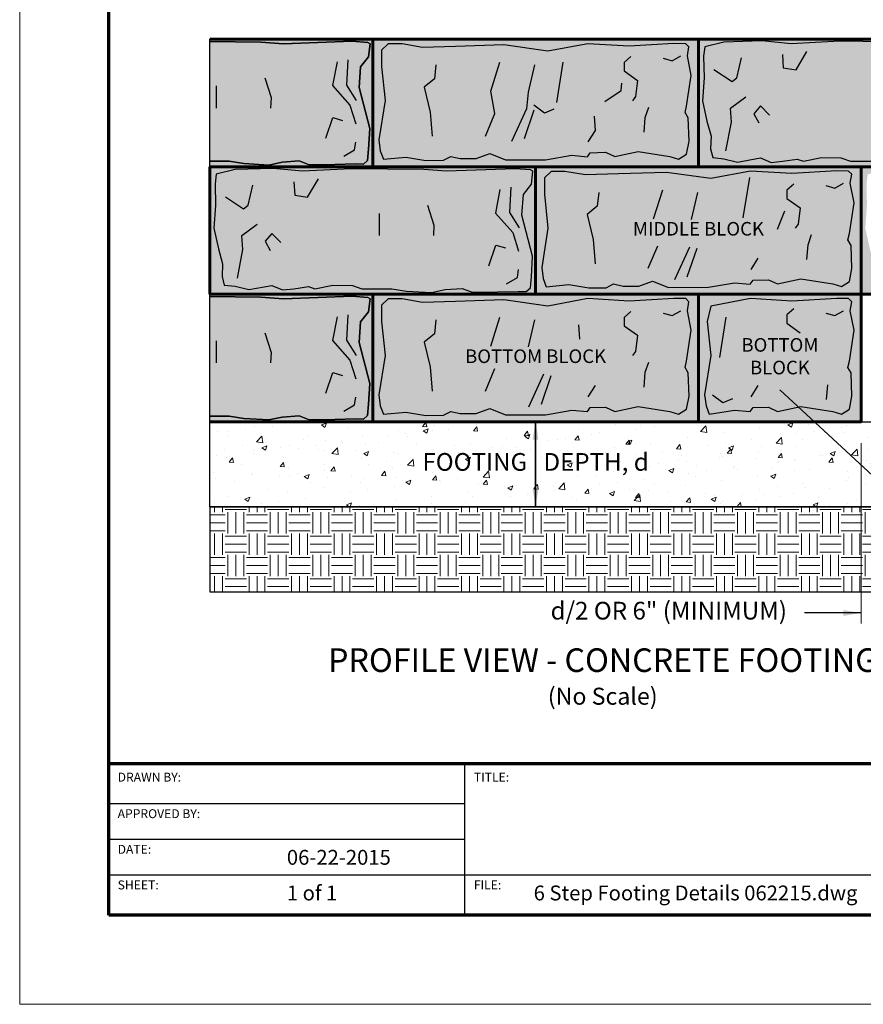
# Model space of a CAD drawing. Units: inches. Extents: x 6870 to 7125, y 568 to 898.
# Drawn here: x 6870 to 7013, y 568 to 734 of the extents above; entities that cross this region are included whole.
import ezdxf

# ---------------------------------------------------------------- set-up
doc = ezdxf.new("R2010")
doc.units = ezdxf.units.IN
doc.header["$MEASUREMENT"] = 0
for name, color, linetype, lineweight in [('Block', 7, 'Continuous', 25), ('Notes', 7, 'Continuous', 13), ('Shading', 7, 'Continuous', 13)]:
    doc.layers.add(name, color=color, linetype=linetype, lineweight=lineweight)
doc.layers.add('Leveling Pad', color=7, linetype='Continuous')
doc.layers.add('Titleblock', color=7, linetype='Continuous')
doc.layers.add('Shading Boundary', color=1, linetype='Continuous', plot=False)
doc.styles.add('Arial', font='arial.ttf', dxfattribs={"height": 2.5})
doc.dimstyles.get("Standard").update_dxf_attribs({"dimtxt": 2.5, "dimasz": 3, "dimexe": 1.25, "dimexo": 2.5, "dimgap": 1.25, "dimtad": 0, "dimtih": 1, "dimtoh": 1, "dimdec": 1, "dimzin": 0, "dimdsep": 46, "dimtxsty": 'Arial', "dimcen": 0.09, "dimadec": 0, "dimazin": 0, "dimtfac": 1, "dimtdec": 1, "dimtofl": 0, "dimtmove": 0, "dimatfit": 3, "dimfxl": 1, "dimtolj": 1, "dimtzin": 0, "dimarcsym": 1})

msp = doc.modelspace()

# ---------------------------------------------------------------- hatches: boundary and pattern name
at = {"layer": 'Shading', "true_color": 0x808080}
for points in [[(6902.53, 709.42), (6902.53, 710.35), (6905.76, 710.34), (6908.23, 709.95), (6912.44, 709.71), (6914.71, 710.19), (6917.57, 710.39), (6919.26, 709.76), (6923.56, 709.81), (6927, 709.9), (6928.4, 709.86), (6929.08, 710.48), (6929.27, 712.37), (6929.46, 715.85), (6927.67, 722.76), (6927.91, 726.24), (6929.27, 727.95), (6929.51, 730.12), (6929.12, 730.36), (6926.51, 730.56), (6914.95, 730.12), (6911.13, 730.41), (6902.53, 730.51), (6902.53, 730.88), (6929.96, 730.88), (6929.96, 709.42)], [(6902.53, 666.48), (6902.53, 667.41), (6905.76, 667.4), (6908.23, 667.02), (6912.44, 666.78), (6914.71, 667.26), (6917.57, 667.45), (6919.26, 666.82), (6923.56, 666.87), (6927, 666.97), (6928.4, 666.92), (6929.08, 667.55), (6929.27, 669.43), (6929.46, 672.91), (6927.67, 679.83), (6927.91, 683.31), (6929.27, 685.01), (6929.51, 687.19), (6929.12, 687.43), (6926.51, 687.62), (6914.95, 687.19), (6911.13, 687.48), (6902.53, 687.58), (6902.53, 687.95), (6929.96, 687.95), (6929.96, 666.48)], [(7012.25, 666.48), (7012.25, 687.95), (6984.82, 687.95), (6984.82, 666.48)]]:
    msp.add_hatch(color=8, dxfattribs=at).paths.add_polyline_path(points)
at = {"layer": 'Shading', "true_color": 0xb8b8b8}
for points in [[(6902.53, 710.35), (6902.53, 730.51), (6911.13, 730.41), (6914.95, 730.12), (6926.51, 730.56), (6929.12, 730.36), (6929.51, 730.12), (6929.27, 727.95), (6927.91, 726.24), (6927.67, 722.76), (6929.46, 715.85), (6929.27, 712.37), (6929.08, 710.48), (6928.4, 709.86), (6927, 709.9), (6923.56, 709.81), (6919.26, 709.76), (6917.57, 710.39), (6914.71, 710.19), (6912.44, 709.71), (6908.23, 709.95), (6905.76, 710.34)], [(6982.57, 718.55), (6982.81, 719.63), (6983.6, 724.81), (6982.97, 728.11), (6983.21, 729.62), (6982.69, 730.14), (6980.7, 730.18), (6973.14, 729.74), (6966.17, 730.14), (6959.48, 728.91), (6952.03, 729.94), (6943.91, 729.66), (6938.37, 729.51), (6934.9, 730.1), (6932.59, 730.1), (6931.44, 729.03), (6931.44, 726.28), (6932.04, 720.55), (6931, 713.95), (6931.24, 712.08), (6931.77, 710.68), (6935.54, 711.04), (6938.92, 710.48), (6941.86, 710.52), (6943.1, 711.16), (6944.69, 710.8), (6947.36, 710.8), (6949.66, 711.63), (6952.33, 710.56), (6959.07, 710.6), (6963.49, 711.35), (6966.11, 711.11), (6966.59, 711.79), (6969.18, 711.87), (6970.73, 711.15), (6974.65, 711.99), (6980.02, 711.16), (6981.49, 710.72), (6982.81, 711.55), (6983.25, 713.74), (6983.09, 717.64)], [(7037.64, 726.24), (7038.99, 727.95), (7039.23, 730.12), (7038.85, 730.36), (7036.23, 730.56), (7024.68, 730.12), (7020.86, 730.41), (7008.62, 730.56), (7000.42, 730.13), (6995.49, 730.61), (6989.11, 730.42), (6985.91, 729.62), (6985.7, 728.02), (6985.77, 724.38), (6985.5, 720.53), (6986.26, 717.09), (6986.94, 714.55), (6986.87, 712.41), (6987.22, 710.97), (6989.08, 710.76), (6991.42, 710.21), (6995.27, 710.9), (6997.06, 710.15), (6998.98, 710.35), (7001.46, 710.7), (7002.49, 710.35), (7005.52, 710.97), (7008.82, 710.9), (7010.41, 710.35), (7015.49, 710.34), (7017.95, 709.95), (7022.16, 709.71), (7024.43, 710.19), (7027.29, 710.39), (7028.98, 709.76), (7033.28, 709.81), (7036.72, 709.9), (7038.12, 709.86), (7038.8, 710.48), (7038.99, 712.37), (7039.18, 715.85), (7037.4, 722.76)], [(6955.35, 704.77), (6956.7, 706.48), (6956.94, 708.66), (6956.56, 708.9), (6953.94, 709.09), (6942.38, 708.66), (6938.56, 708.95), (6926.33, 709.09), (6918.13, 708.66), (6913.2, 709.14), (6906.82, 708.95), (6903.62, 708.15), (6903.41, 706.56), (6903.48, 702.91), (6903.21, 699.06), (6903.96, 695.62), (6904.65, 693.08), (6904.58, 690.95), (6904.93, 689.5), (6906.78, 689.3), (6909.12, 688.75), (6912.98, 689.43), (6914.77, 688.68), (6916.69, 688.88), (6919.17, 689.23), (6920.2, 688.88), (6923.23, 689.5), (6926.53, 689.43), (6928.11, 688.88), (6933.19, 688.87), (6935.66, 688.48), (6939.87, 688.24), (6942.14, 688.73), (6945, 688.92), (6946.69, 688.29), (6950.99, 688.34), (6954.43, 688.44), (6955.83, 688.39), (6956.51, 689.02), (6956.7, 690.9), (6956.89, 694.38), (6955.1, 701.29)], [(7010, 697.09), (7010.24, 698.16), (7011.03, 703.34), (7010.4, 706.64), (7010.64, 708.16), (7010.12, 708.67), (7008.13, 708.71), (7000.57, 708.28), (6993.6, 708.67), (6986.92, 707.44), (6979.46, 708.47), (6971.34, 708.2), (6965.8, 708.04), (6962.33, 708.63), (6960.03, 708.63), (6958.87, 707.56), (6958.87, 704.82), (6959.47, 699.09), (6958.43, 692.48), (6958.67, 690.61), (6959.2, 689.21), (6962.97, 689.57), (6966.35, 689.01), (6969.29, 689.05), (6970.53, 689.69), (6972.12, 689.33), (6974.79, 689.33), (6977.09, 690.17), (6979.76, 689.09), (6986.5, 689.13), (6990.92, 689.89), (6993.54, 689.65), (6994.02, 690.32), (6996.61, 690.4), (6998.16, 689.69), (7002.08, 690.52), (7007.45, 689.69), (7008.92, 689.25), (7010.24, 690.09), (7010.68, 692.27), (7010.52, 696.17)], [(6902.53, 667.41), (6902.53, 687.58), (6911.13, 687.48), (6914.95, 687.19), (6926.51, 687.62), (6929.12, 687.43), (6929.51, 687.19), (6929.27, 685.01), (6927.91, 683.31), (6927.67, 679.83), (6929.46, 672.91), (6929.27, 669.43), (6929.08, 667.55), (6928.4, 666.92), (6927, 666.97), (6923.56, 666.87), (6919.26, 666.82), (6917.57, 667.45), (6914.71, 667.26), (6912.44, 666.78), (6908.23, 667.02), (6905.76, 667.4)], [(6982.57, 675.62), (6982.81, 676.69), (6983.6, 681.88), (6982.97, 685.18), (6983.21, 686.69), (6982.69, 687.21), (6980.7, 687.25), (6973.14, 686.81), (6966.17, 687.21), (6959.48, 685.97), (6952.03, 687.01), (6943.91, 686.73), (6938.37, 686.57), (6934.9, 687.17), (6932.59, 687.17), (6931.44, 686.09), (6931.44, 683.35), (6932.04, 677.62), (6931, 671.02), (6931.24, 669.15), (6931.77, 667.74), (6935.54, 668.1), (6938.92, 667.55), (6941.86, 667.58), (6943.1, 668.22), (6944.69, 667.86), (6947.36, 667.86), (6949.66, 668.7), (6952.33, 667.62), (6959.07, 667.66), (6963.49, 668.42), (6966.11, 668.18), (6966.59, 668.86), (6969.18, 668.94), (6970.73, 668.22), (6974.65, 669.06), (6980.02, 668.22), (6981.49, 667.78), (6982.81, 668.62), (6983.25, 670.81), (6983.09, 674.7)], [(6986.9, 677.62), (6985.86, 671.02), (6986.1, 669.15), (6986.63, 667.74), (6990.92, 668.42), (6993.54, 668.18), (6994.02, 668.86), (6996.61, 668.94), (6998.16, 668.22), (7002.08, 669.06), (7007.45, 668.22), (7008.92, 667.78), (7010.24, 668.62), (7010.68, 670.81), (7010.52, 674.7), (7010, 675.62), (7010.24, 676.69), (7011.03, 681.88), (7010.4, 685.18), (7010.64, 686.69), (7010.12, 687.21), (7008.13, 687.25), (7000.57, 686.81), (6993.6, 687.21), (6986.92, 685.97), (6986.3, 683.35)]]:
    msp.add_hatch(color=9, dxfattribs=at).paths.add_polyline_path(points)
at = {"layer": 'Shading', "true_color": 0x808080}
h = msp.add_hatch(color=8, dxfattribs=at)
h.paths.add_polyline_path([(6984.82, 730.88), (6929.96, 730.88), (6929.96, 709.42), (6984.82, 709.42)])
h.paths.add_polyline_path([(6931.44, 729.03), (6932.59, 730.1), (6934.9, 730.1), (6938.37, 729.51), (6943.91, 729.66), (6952.03, 729.94), (6959.48, 728.91), (6966.17, 730.14), (6973.14, 729.74), (6980.7, 730.18), (6982.69, 730.14), (6983.21, 729.62), (6982.97, 728.11), (6983.6, 724.81), (6982.81, 719.63), (6982.57, 718.55), (6983.09, 717.64), (6983.25, 713.74), (6982.81, 711.55), (6981.49, 710.72), (6980.02, 711.16), (6974.65, 711.99), (6970.73, 711.15), (6969.18, 711.87), (6966.59, 711.79), (6966.11, 711.11), (6963.49, 711.35), (6959.07, 710.6), (6952.33, 710.56), (6949.66, 711.63), (6947.36, 710.8), (6944.69, 710.8), (6943.1, 711.16), (6941.86, 710.52), (6938.92, 710.48), (6935.54, 711.04), (6931.77, 710.68), (6931.24, 712.08), (6931, 713.95), (6932.04, 720.55), (6931.44, 726.28)], flags=16)
h = msp.add_hatch(color=8, dxfattribs=at)
h.paths.add_polyline_path([(7039.68, 730.88), (6984.82, 730.88), (6984.82, 709.42), (7039.68, 709.42)])
h.paths.add_polyline_path([(6986.87, 712.41), (6986.94, 714.55), (6986.26, 717.09), (6985.5, 720.53), (6985.77, 724.38), (6985.7, 728.02), (6985.91, 729.62), (6989.11, 730.42), (6995.49, 730.61), (7000.42, 730.13), (7008.62, 730.56), (7020.86, 730.41), (7024.68, 730.12), (7036.23, 730.56), (7038.85, 730.36), (7039.23, 730.12), (7038.99, 727.95), (7037.64, 726.24), (7037.4, 722.76), (7039.18, 715.85), (7038.99, 712.37), (7038.8, 710.48), (7038.12, 709.86), (7036.72, 709.9), (7033.28, 709.81), (7028.98, 709.76), (7027.29, 710.39), (7024.43, 710.19), (7022.16, 709.71), (7017.95, 709.95), (7015.49, 710.34), (7010.41, 710.35), (7008.82, 710.9), (7005.52, 710.97), (7002.49, 710.35), (7001.46, 710.7), (6998.98, 710.35), (6997.06, 710.15), (6995.27, 710.9), (6991.42, 710.21), (6989.08, 710.76), (6987.22, 710.97)], flags=16)
h = msp.add_hatch(color=8, dxfattribs=at)
h.paths.add_polyline_path([(6957.39, 709.42), (6902.53, 709.42), (6902.53, 687.95), (6957.39, 687.95)])
h.paths.add_polyline_path([(6904.58, 690.95), (6904.65, 693.08), (6903.96, 695.62), (6903.21, 699.06), (6903.48, 702.91), (6903.41, 706.56), (6903.62, 708.15), (6906.82, 708.95), (6913.2, 709.14), (6918.13, 708.66), (6926.33, 709.09), (6938.56, 708.95), (6942.38, 708.66), (6953.94, 709.09), (6956.56, 708.9), (6956.94, 708.66), (6956.7, 706.48), (6955.35, 704.77), (6955.1, 701.29), (6956.89, 694.38), (6956.7, 690.9), (6956.51, 689.02), (6955.83, 688.39), (6954.43, 688.44), (6950.99, 688.34), (6946.69, 688.29), (6945, 688.92), (6942.14, 688.73), (6939.87, 688.24), (6935.66, 688.48), (6933.19, 688.87), (6928.11, 688.88), (6926.53, 689.43), (6923.23, 689.5), (6920.2, 688.88), (6919.17, 689.23), (6916.69, 688.88), (6914.77, 688.68), (6912.98, 689.43), (6909.12, 688.75), (6906.78, 689.3), (6904.93, 689.5)], flags=16)
h = msp.add_hatch(color=8, dxfattribs=at)
h.paths.add_polyline_path([(7012.25, 709.42), (6957.39, 709.42), (6957.39, 687.95), (7012.25, 687.95)])
h.paths.add_polyline_path([(6958.87, 707.56), (6960.03, 708.63), (6962.33, 708.63), (6965.8, 708.04), (6971.34, 708.2), (6979.46, 708.47), (6986.92, 707.44), (6993.6, 708.67), (7000.57, 708.28), (7008.13, 708.71), (7010.12, 708.67), (7010.64, 708.16), (7010.4, 706.64), (7011.03, 703.34), (7010.24, 698.16), (7010, 697.09), (7010.52, 696.17), (7010.68, 692.27), (7010.24, 690.09), (7008.92, 689.25), (7007.45, 689.69), (7002.08, 690.52), (6998.16, 689.69), (6996.61, 690.4), (6994.02, 690.32), (6993.54, 689.65), (6990.92, 689.89), (6986.5, 689.13), (6979.76, 689.09), (6977.09, 690.17), (6974.79, 689.33), (6972.12, 689.33), (6970.53, 689.69), (6969.29, 689.05), (6966.35, 689.01), (6962.97, 689.57), (6959.2, 689.21), (6958.67, 690.61), (6958.43, 692.48), (6959.47, 699.09), (6958.87, 704.82)], flags=16)
h = msp.add_hatch(color=8, dxfattribs=at)
h.paths.add_polyline_path([(7067.11, 709.42), (7012.25, 709.42), (7012.25, 687.95), (7067.11, 687.95)])
h.paths.add_polyline_path([(7014.31, 690.95), (7014.37, 693.08), (7013.69, 695.62), (7012.93, 699.06), (7013.2, 702.91), (7013.14, 706.56), (7013.34, 708.15), (7016.54, 708.95), (7022.92, 709.14), (7027.85, 708.66), (7036.05, 709.09), (7048.29, 708.95), (7052.11, 708.66), (7063.67, 709.09), (7066.28, 708.9), (7066.66, 708.66), (7066.42, 706.48), (7065.07, 704.77), (7064.83, 701.29), (7066.62, 694.38), (7066.42, 690.9), (7066.23, 689.02), (7065.55, 688.39), (7064.15, 688.44), (7060.71, 688.34), (7056.41, 688.29), (7054.72, 688.92), (7051.86, 688.73), (7049.59, 688.24), (7045.38, 688.48), (7042.92, 688.87), (7037.84, 688.88), (7036.25, 689.43), (7032.95, 689.5), (7029.92, 688.88), (7028.89, 689.23), (7026.41, 688.88), (7024.49, 688.68), (7022.7, 689.43), (7018.85, 688.75), (7016.51, 689.3), (7014.65, 689.5)], flags=16)
at = {"layer": 'Shading'}
h = msp.add_hatch(dxfattribs=at)
h.set_pattern_fill('AR-CONC', color=256, scale=1.19263)
h.set_pattern_definition([(50, (6456.812, 584.236), (8.55426, -0.7484), [0.89447, -9.8392]), (355, (6456.812, 584.236), (-1.65479, 8.97087), [0.71558, -7.87136]), (100.4514, (6457.5245, 584.174), (6.89947, 8.22247), [0.76018, -8.36203]), (46.1842, (6456.812, 586.622), (12.72824, -1.97403), [1.3417, -14.7588]), (96.6356, (6457.872, 586.457), (11.14706, 11.61763), [1.14028, -12.54305]), (351.1842, (6456.812, 586.622), (11.14706, 11.61763), [1.07337, -11.80704]), (21, (6458.004, 586.025), (7.11889, -4.80175), [0.89447, -9.8392]), (326, (6458.004, 586.025), (2.90185, 8.64836), [0.71558, -7.87136]), (71.4514, (6458.5975, 585.625), (10.02074, 3.8466), [0.76018, -8.36203]), (37.5, (6456.8117, 584.2363), (0.145022, 3.970192), [0, -7.775948, 0, -7.99062, 0, -7.901174]), (7.5, (6456.8117, 584.2363), (3.137446, 4.703872), [0, -4.555847, 0, -7.597053, 0, -3.01139]), (327.5, (6454.152, 584.2363), (6.366527, -0.268996), [0, -2.981575, 0, -9.302514, 0, -12.34372]), (317.5, (6452.9595, 584.2363), (6.955253, 1.19388), [0, -3.87605, 0, -6.177823, 0, -8.76583])])
h.paths.add_polyline_path([(6902.53, 652.17), (6902.53, 666.48), (7014.64, 666.48), (7014.64, 687.95), (7094.54, 687.95), (7094.54, 673.64), (7040.87, 673.64), (7019.41, 652.17)])
at = {"layer": 'Shading', "true_color": 0x808080}
h = msp.add_hatch(color=8, dxfattribs=at)
h.paths.add_polyline_path([(6984.82, 687.95), (6929.96, 687.95), (6929.96, 666.48), (6984.82, 666.48)])
h.paths.add_polyline_path([(6931.44, 686.09), (6932.59, 687.17), (6934.9, 687.17), (6938.37, 686.57), (6943.91, 686.73), (6952.03, 687.01), (6959.48, 685.97), (6966.17, 687.21), (6973.14, 686.81), (6980.7, 687.25), (6982.69, 687.21), (6983.21, 686.69), (6982.97, 685.18), (6983.6, 681.88), (6982.81, 676.69), (6982.57, 675.62), (6983.09, 674.7), (6983.25, 670.81), (6982.81, 668.62), (6981.49, 667.78), (6980.02, 668.22), (6974.65, 669.06), (6970.73, 668.22), (6969.18, 668.94), (6966.59, 668.86), (6966.11, 668.18), (6963.49, 668.42), (6959.07, 667.66), (6952.33, 667.62), (6949.66, 668.7), (6947.36, 667.86), (6944.69, 667.86), (6943.1, 668.22), (6941.86, 667.58), (6938.92, 667.55), (6935.54, 668.1), (6931.77, 667.74), (6931.24, 669.15), (6931, 671.02), (6932.04, 677.62), (6931.44, 683.35)], flags=16)
at = {"layer": 'Shading'}
h = msp.add_hatch(dxfattribs=at)
h.set_pattern_fill('EARTH', color=253, scale=14.31156, style=0)
h.set_pattern_definition([(0, (6114.3915, 397.645), (3.57789, 3.57789), [3.57789, -3.57789]), (0, (6114.3915, 398.9868), (3.57789, 3.57789), [3.57789, -3.57789]), (0, (6114.3915, 400.3285), (3.57789, 3.57789), [3.57789, -3.57789]), (90, (6114.8387, 400.7757), (-3.57789, 3.57789), [3.57789, -3.57789]), (90, (6116.1804, 400.7757), (-3.57789, 3.57789), [3.57789, -3.57789]), (90, (6117.522, 400.7757), (-3.57789, 3.57789), [3.57789, -3.57789])])
h.paths.add_polyline_path([(6902.53, 652.17), (6902.53, 637.86), (7025.34, 637.86), (7046.8, 659.33), (7094.54, 659.33), (7094.54, 673.64), (7040.87, 673.64), (7019.41, 652.17)])

# ---------------------------------------------------------------- linework, layer by layer
at = {"layer": 'Block', "lineweight": 60}
for p, q in [((6929.96, 730.88), (6902.53, 730.88)), ((6929.96, 709.42), (6929.96, 730.88)), ((6984.82, 730.88), (6929.96, 730.88)), ((6929.96, 730.88), (6929.96, 709.42)), ((6984.82, 730.88), (6984.82, 709.42)), ((7039.68, 730.88), (6984.82, 730.88)), ((6984.82, 730.88), (6984.82, 709.42)), ((6957.39, 709.42), (6902.53, 709.42)), ((6902.53, 709.42), (6902.53, 687.95)), ((6902.53, 709.42), (6929.96, 709.42)), ((6929.96, 709.42), (6984.82, 709.42)), ((6957.39, 709.42), (6957.39, 687.95)), ((7012.25, 709.42), (6957.39, 709.42)), ((6957.39, 709.42), (6957.39, 687.95)), ((6984.82, 709.42), (7039.68, 709.42)), ((7067.11, 709.42), (7012.25, 709.42)), ((7012.25, 709.42), (7012.25, 687.95)), ((7012.25, 709.42), (7012.25, 687.95)), ((6929.96, 687.95), (6902.53, 687.95)), ((6902.53, 687.95), (6957.39, 687.95)), ((6929.96, 666.48), (6929.96, 687.95)), ((6984.82, 687.95), (6929.96, 687.95)), ((6929.96, 687.95), (6929.96, 666.48)), ((6957.39, 687.95), (7012.25, 687.95)), ((6984.82, 687.95), (6984.82, 666.48)), ((7012.25, 687.95), (7067.11, 687.95)), ((6902.53, 666.48), (6929.96, 666.48)), ((6929.96, 666.48), (6984.82, 666.48))]:
    msp.add_line(p, q, dxfattribs=at)
at = {"layer": 'Block'}
for p, q in [((6911.13, 730.41), (6902.53, 730.51)), ((6914.95, 730.12), (6911.13, 730.41)), ((6926.51, 730.56), (6914.95, 730.12)), ((6929.12, 730.36), (6926.51, 730.56)), ((6929.51, 730.12), (6929.12, 730.36)), ((6929.27, 727.95), (6929.51, 730.12)), ((6932.59, 730.1), (6931.44, 729.03)), ((6934.9, 730.1), (6932.59, 730.1)), ((6938.37, 729.51), (6934.9, 730.1)), ((6943.91, 729.66), (6938.37, 729.51)), ((6952.03, 729.94), (6943.91, 729.66)), ((6959.48, 728.91), (6952.03, 729.94)), ((6966.17, 730.14), (6959.48, 728.91)), ((6973.14, 729.74), (6966.17, 730.14)), ((6980.7, 730.18), (6973.14, 729.74)), ((6982.69, 730.14), (6980.7, 730.18)), ((6983.21, 729.62), (6982.69, 730.14)), ((6982.97, 728.11), (6983.21, 729.62)), ((6984.82, 709.42), (6984.82, 730.88)), ((6985.91, 729.62), (6985.7, 728.02)), ((6989.11, 730.42), (6985.91, 729.62)), ((6995.49, 730.61), (6989.11, 730.42)), ((7000.42, 730.13), (6995.49, 730.61)), ((7008.62, 730.56), (7000.42, 730.13)), ((7020.86, 730.41), (7008.62, 730.56)), ((6927.91, 726.24), (6929.27, 727.95)), ((6931.44, 729.03), (6931.44, 726.28)), ((6973.45, 727.98), (6972.3, 726.96)), ((6980.38, 727.28), (6981.85, 728.11)), ((6983.6, 724.81), (6982.97, 728.11)), ((6985.7, 728.02), (6985.77, 724.38)), ((6998.97, 728.34), (6999.11, 726.1)), ((7001.28, 725.75), (7003.1, 728.82)), ((6923.96, 727.08), (6923.19, 723.09)), ((6925.77, 727.43), (6925.56, 723.16)), ((6927.67, 722.76), (6927.91, 726.24)), ((6931.44, 726.28), (6932.04, 720.55)), ((6940.61, 726.58), (6940.36, 724.23)), ((6949.84, 722.13), (6951.37, 727.03)), ((6957.22, 726.58), (6956.14, 722)), ((6960.97, 720.22), (6962.06, 727.03)), ((6972.3, 726.96), (6972.3, 725.56)), ((6978.86, 727.73), (6980.38, 727.28)), ((6991.28, 724.42), (6992.05, 727.78)), ((6972.3, 725.56), (6974.53, 723.97)), ((6982.81, 719.63), (6983.6, 724.81)), ((6987.43, 725.82), (6990.51, 723.79)), ((6999.11, 726.1), (7001.28, 725.75)), ((6903.59, 723.02), (6903.59, 719.31)), ((6911.78, 724.42), (6912.83, 721.06)), ((6923.19, 723.09), (6926.12, 719.8)), ((6925.56, 723.16), (6927.17, 720.57)), ((6940.36, 724.23), (6938.64, 722.83)), ((6971.79, 722.26), (6971.92, 723.47)), ((6974.53, 723.97), (6974.21, 721.24)), ((6985.77, 724.38), (6985.5, 720.53)), ((6990.51, 723.79), (6991.28, 724.42)), ((6929.46, 715.85), (6927.67, 722.76)), ((6938.64, 722.83), (6939.66, 718.63)), ((6950.54, 718.38), (6949.84, 722.13)), ((6956.14, 722), (6955.88, 719.2)), ((6969.06, 720.41), (6971.79, 722.26)), ((6912.83, 721.06), (6912.76, 719.31)), ((6926.12, 719.8), (6927.1, 716.66)), ((6932.04, 720.55), (6931, 713.95)), ((6958.87, 718.44), (6957.09, 719.78)), ((6974.21, 721.24), (6973.7, 720.54)), ((6982.57, 718.55), (6982.81, 719.63)), ((6985.5, 720.53), (6986.26, 717.09)), ((6990.23, 719.31), (6992.82, 721.2)), ((6995.26, 719.66), (6994.14, 718.33)), ((6996.8, 718.13), (6995.26, 719.66)), ((6939.66, 718.63), (6939.98, 714.56)), ((6948.95, 714.56), (6950.54, 718.38)), ((6955.88, 719.2), (6953.34, 713.67)), ((6955.5, 714.18), (6957.16, 719.01)), ((6960.47, 719.14), (6958.87, 718.44)), ((6975.86, 717.74), (6976.44, 719.46)), ((6983.09, 717.64), (6982.57, 718.55)), ((6990.37, 716.94), (6990.23, 719.31)), ((6994.14, 718.33), (6994.98, 716.8)), ((6922.07, 714.21), (6923.26, 717.71)), ((6923.26, 717.71), (6924.87, 717.22)), ((6967.46, 715.52), (6967.34, 717.93)), ((6975.67, 715.26), (6975.86, 717.74)), ((6983.25, 713.74), (6983.09, 717.64)), ((6986.26, 717.09), (6986.94, 714.55)), ((6989.46, 712.11), (6990.37, 716.94)), ((6929.27, 712.37), (6929.46, 715.85)), ((6966.26, 713.61), (6967.46, 715.52)), ((6926.89, 712.25), (6927.1, 713.58)), ((6931, 713.95), (6931.24, 712.08)), ((6982.81, 711.55), (6983.25, 713.74)), ((6986.94, 714.55), (6986.87, 712.41)), ((6925.08, 711.2), (6926.89, 712.25)), ((6929.08, 710.48), (6929.27, 712.37)), ((6931.24, 712.08), (6931.77, 710.68)), ((6947.36, 710.8), (6949.66, 711.63)), ((6949.66, 711.63), (6952.33, 710.56)), ((6959.07, 710.6), (6963.49, 711.35)), ((6963.49, 711.35), (6966.11, 711.11)), ((6966.11, 711.11), (6966.59, 711.79)), ((6966.59, 711.79), (6969.18, 711.87)), ((6969.18, 711.87), (6970.73, 711.15)), ((6970.73, 711.15), (6974.65, 711.99)), ((6974.65, 711.99), (6980.02, 711.16)), ((6981.49, 710.72), (6982.81, 711.55)), ((6986.87, 712.41), (6987.22, 710.97)), ((6902.53, 710.35), (6905.76, 710.34)), ((6905.76, 710.34), (6908.23, 709.95)), ((6908.23, 709.95), (6912.44, 709.71)), ((6912.44, 709.71), (6914.71, 710.19)), ((6914.71, 710.19), (6917.57, 710.39)), ((6917.57, 710.39), (6919.26, 709.76)), ((6919.26, 709.76), (6923.56, 709.81)), ((6923.56, 709.81), (6927, 709.9)), ((6927, 709.9), (6928.4, 709.86)), ((6928.4, 709.86), (6929.08, 710.48)), ((6931.77, 710.68), (6935.54, 711.04)), ((6935.54, 711.04), (6938.92, 710.48)), ((6938.92, 710.48), (6941.86, 710.52)), ((6941.86, 710.52), (6943.1, 711.16)), ((6943.1, 711.16), (6944.69, 710.8)), ((6944.69, 710.8), (6947.36, 710.8)), ((6952.33, 710.56), (6959.07, 710.6)), ((6980.02, 711.16), (6981.49, 710.72)), ((6987.22, 710.97), (6989.08, 710.76)), ((6989.08, 710.76), (6991.42, 710.21)), ((6991.42, 710.21), (6995.27, 710.9)), ((6995.27, 710.9), (6997.06, 710.15)), ((6997.06, 710.15), (6998.98, 710.35)), ((6998.98, 710.35), (7001.46, 710.7)), ((7001.46, 710.7), (7002.49, 710.35)), ((7002.49, 710.35), (7005.52, 710.97)), ((7005.52, 710.97), (7008.82, 710.9)), ((7008.82, 710.9), (7010.41, 710.35)), ((7010.41, 710.35), (7015.49, 710.34)), ((6903.62, 708.15), (6903.41, 706.56)), ((6906.82, 708.95), (6903.62, 708.15)), ((6913.2, 709.14), (6906.82, 708.95)), ((6918.13, 708.66), (6913.2, 709.14)), ((6926.33, 709.09), (6918.13, 708.66)), ((6938.56, 708.95), (6926.33, 709.09)), ((6942.38, 708.66), (6938.56, 708.95)), ((6953.94, 709.09), (6942.38, 708.66)), ((6956.56, 708.9), (6953.94, 709.09)), ((6956.94, 708.66), (6956.56, 708.9)), ((6956.7, 706.48), (6956.94, 708.66)), ((6957.39, 687.95), (6957.39, 709.42)), ((6960.03, 708.63), (6958.87, 707.56)), ((6962.33, 708.63), (6960.03, 708.63)), ((6965.8, 708.04), (6962.33, 708.63)), ((6971.34, 708.2), (6965.8, 708.04)), ((6979.46, 708.47), (6971.34, 708.2)), ((6986.92, 707.44), (6979.46, 708.47)), ((6993.6, 708.67), (6986.92, 707.44)), ((7000.57, 708.28), (6993.6, 708.67)), ((7008.13, 708.71), (7000.57, 708.28)), ((7010.12, 708.67), (7008.13, 708.71)), ((7010.64, 708.16), (7010.12, 708.67)), ((7010.4, 706.64), (7010.64, 708.16)), ((7012.25, 687.95), (7012.25, 709.42)), ((6903.41, 706.56), (6903.48, 702.91)), ((6916.68, 706.87), (6916.82, 704.63)), ((6918.99, 704.28), (6920.81, 707.36)), ((6955.35, 704.77), (6956.7, 706.48)), ((6958.87, 707.56), (6958.87, 704.82)), ((6992.37, 700.81), (6993.45, 707.61)), ((7000.88, 706.51), (6999.73, 705.5)), ((7007.81, 705.81), (7009.28, 706.64)), ((7011.03, 703.34), (7010.4, 706.64)), ((6908.98, 702.95), (6909.75, 706.31)), ((6951.39, 705.61), (6950.62, 701.62)), ((6953.21, 705.96), (6953, 701.69)), ((6955.1, 701.29), (6955.35, 704.77)), ((6958.87, 704.82), (6959.47, 699.09)), ((6968.04, 705.11), (6967.79, 702.76)), ((6977.27, 700.66), (6978.8, 705.56)), ((6984.65, 705.11), (6983.57, 700.54)), ((6999.73, 705.5), (6999.73, 704.1)), ((7006.29, 706.26), (7007.81, 705.81)), ((6905.14, 704.35), (6908.22, 702.32)), ((6916.82, 704.63), (6918.99, 704.28)), ((6999.73, 704.1), (7001.96, 702.51)), ((7010.24, 698.16), (7011.03, 703.34)), ((6903.48, 702.91), (6903.21, 699.06)), ((6908.22, 702.32), (6908.98, 702.95)), ((6931.03, 701.55), (6931.03, 697.85)), ((6939.21, 702.95), (6940.26, 699.59)), ((6950.62, 701.62), (6953.56, 698.34)), ((6953, 701.69), (6954.6, 699.11)), ((6967.79, 702.76), (6966.07, 701.36)), ((6966.07, 701.36), (6967.09, 697.16)), ((6998.14, 698.91), (6999.35, 702)), ((7001.96, 702.51), (7001.64, 699.77)), ((6907.94, 697.85), (6910.52, 699.73)), ((6956.89, 694.38), (6955.1, 701.29)), ((7001.64, 699.77), (7001.13, 699.07)), ((6903.21, 699.06), (6903.96, 695.62)), ((6912.97, 698.2), (6911.85, 696.87)), ((6914.51, 696.66), (6912.97, 698.2)), ((6940.26, 699.59), (6940.19, 697.85)), ((6953.56, 698.34), (6954.53, 695.19)), ((6959.47, 699.09), (6958.43, 692.48)), ((7010, 697.09), (7010.24, 698.16)), ((6908.08, 695.47), (6907.94, 697.85)), ((6911.85, 696.87), (6912.69, 695.33)), ((6967.09, 697.16), (6967.41, 693.09)), ((7003.29, 696.27), (7003.87, 697.99)), ((7010.52, 696.17), (7010, 697.09)), ((6903.96, 695.62), (6904.65, 693.08)), ((6907.17, 690.64), (6908.08, 695.47)), ((6949.5, 692.74), (6950.69, 696.24)), ((6950.69, 696.24), (6952.3, 695.75)), ((6976.38, 692.32), (6977.97, 696.13)), ((6983.31, 695.9), (6980.77, 690.36)), ((6982.93, 690.87), (6984.59, 695.71)), ((7003.1, 693.79), (7003.29, 696.27)), ((7010.68, 692.27), (7010.52, 696.17)), ((6904.65, 693.08), (6904.58, 690.95)), ((6956.7, 690.9), (6956.89, 694.38)), ((6993.69, 692.14), (6994.9, 694.05)), ((6954.32, 690.78), (6954.53, 692.11)), ((6958.43, 692.48), (6958.67, 690.61)), ((7010.24, 690.09), (7010.68, 692.27)), ((6904.58, 690.95), (6904.93, 689.5)), ((6952.51, 689.73), (6954.32, 690.78)), ((6956.51, 689.02), (6956.7, 690.9)), ((6958.67, 690.61), (6959.2, 689.21)), ((6974.79, 689.33), (6977.09, 690.17)), ((6977.09, 690.17), (6979.76, 689.09)), ((6986.5, 689.13), (6990.92, 689.89)), ((6990.92, 689.89), (6993.54, 689.65)), ((6993.54, 689.65), (6994.02, 690.32)), ((6994.02, 690.32), (6996.61, 690.4)), ((6996.61, 690.4), (6998.16, 689.69)), ((6998.16, 689.69), (7002.08, 690.52)), ((7002.08, 690.52), (7007.45, 689.69)), ((7008.92, 689.25), (7010.24, 690.09)), ((6904.93, 689.5), (6906.78, 689.3)), ((6906.78, 689.3), (6909.12, 688.75)), ((6909.12, 688.75), (6912.98, 689.43)), ((6912.98, 689.43), (6914.77, 688.68)), ((6914.77, 688.68), (6916.69, 688.88)), ((6916.69, 688.88), (6919.17, 689.23)), ((6919.17, 689.23), (6920.2, 688.88)), ((6920.2, 688.88), (6923.23, 689.5)), ((6923.23, 689.5), (6926.53, 689.43)), ((6926.53, 689.43), (6928.11, 688.88)), ((6928.11, 688.88), (6933.19, 688.87)), ((6933.19, 688.87), (6935.66, 688.48)), ((6935.66, 688.48), (6939.87, 688.24)), ((6939.87, 688.24), (6942.14, 688.73)), ((6942.14, 688.73), (6945, 688.92)), ((6945, 688.92), (6946.69, 688.29)), ((6946.69, 688.29), (6950.99, 688.34)), ((6950.99, 688.34), (6954.43, 688.44)), ((6954.43, 688.44), (6955.83, 688.39)), ((6955.83, 688.39), (6956.51, 689.02)), ((6959.2, 689.21), (6962.97, 689.57)), ((6962.97, 689.57), (6966.35, 689.01)), ((6966.35, 689.01), (6969.29, 689.05)), ((6969.29, 689.05), (6970.53, 689.69)), ((6970.53, 689.69), (6972.12, 689.33)), ((6972.12, 689.33), (6974.79, 689.33)), ((6979.76, 689.09), (6986.5, 689.13)), ((7007.45, 689.69), (7008.92, 689.25)), ((6911.13, 687.48), (6902.53, 687.58)), ((6914.95, 687.19), (6911.13, 687.48)), ((6926.51, 687.62), (6914.95, 687.19)), ((6929.12, 687.43), (6926.51, 687.62)), ((6929.51, 687.19), (6929.12, 687.43)), ((6929.27, 685.01), (6929.51, 687.19)), ((6932.59, 687.17), (6931.44, 686.09)), ((6934.9, 687.17), (6932.59, 687.17)), ((6938.37, 686.57), (6934.9, 687.17)), ((6943.91, 686.73), (6938.37, 686.57)), ((6952.03, 687.01), (6943.91, 686.73)), ((6959.48, 685.97), (6952.03, 687.01)), ((6966.17, 687.21), (6959.48, 685.97)), ((6973.14, 686.81), (6966.17, 687.21)), ((6980.7, 687.25), (6973.14, 686.81)), ((6982.69, 687.21), (6980.7, 687.25)), ((6983.21, 686.69), (6982.69, 687.21)), ((6982.97, 685.18), (6983.21, 686.69)), ((6984.82, 666.48), (6984.82, 687.95)), ((6993.6, 687.21), (6986.92, 685.97)), ((7000.57, 686.81), (6993.6, 687.21)), ((7008.13, 687.25), (7000.57, 686.81)), ((7010.12, 687.21), (7008.13, 687.25)), ((7010.64, 686.69), (7010.12, 687.21)), ((7010.4, 685.18), (7010.64, 686.69)), ((6927.91, 683.31), (6929.27, 685.01)), ((6931.44, 686.09), (6931.44, 683.35)), ((6973.45, 685.05), (6972.3, 684.03)), ((6978.86, 684.79), (6980.38, 684.35)), ((6980.38, 684.35), (6981.85, 685.17)), ((6983.6, 681.88), (6982.97, 685.18)), ((6986.92, 685.97), (6986.3, 683.35)), ((7000.88, 685.49), (6999.73, 684.47)), ((7006.29, 684.79), (7007.81, 684.35)), ((7007.81, 684.35), (7009.28, 685.17)), ((7011.03, 681.88), (7010.4, 685.18)), ((6923.96, 684.14), (6923.19, 680.16)), ((6925.77, 684.49), (6925.56, 680.23)), ((6927.67, 679.83), (6927.91, 683.31)), ((6931.44, 683.35), (6932.04, 677.62)), ((6940.61, 683.65), (6940.36, 681.29)), ((6949.84, 679.2), (6951.37, 684.09)), ((6957.22, 683.65), (6956.14, 679.07)), ((6972.3, 684.03), (6972.3, 682.63)), ((6986.3, 683.35), (6986.9, 677.62)), ((6988.4, 677.29), (6989.49, 684.09)), ((6999.73, 684.47), (6999.73, 683.07)), ((6911.78, 681.48), (6912.83, 678.13)), ((6964.83, 680.37), (6964.7, 682.79)), ((6972.3, 682.63), (6974.53, 681.04)), ((6982.81, 676.69), (6983.6, 681.88)), ((6999.73, 683.07), (7001.96, 681.48)), ((7010.24, 676.69), (7011.03, 681.88)), ((6903.59, 680.09), (6903.59, 676.38)), ((6923.19, 680.16), (6926.12, 676.87)), ((6925.56, 680.23), (6927.17, 677.64)), ((6929.46, 672.91), (6927.67, 679.83)), ((6940.36, 681.29), (6938.64, 679.9)), ((6938.64, 679.9), (6939.66, 675.7)), ((6974.53, 681.04), (6974.21, 678.31)), ((6974.21, 678.31), (6973.7, 677.61)), ((6912.83, 678.13), (6912.76, 676.38)), ((6926.12, 676.87), (6927.1, 673.72)), ((6932.04, 677.62), (6931, 671.02)), ((6975.86, 674.81), (6976.44, 676.52)), ((6982.57, 675.62), (6982.81, 676.69)), ((6986.9, 677.62), (6985.86, 671.02)), ((7010, 675.62), (7010.24, 676.69)), ((6939.66, 675.7), (6939.98, 671.63)), ((6948.95, 671.63), (6950.54, 675.44)), ((6983.09, 674.7), (6982.57, 675.62)), ((7010.52, 674.7), (7010, 675.62)), ((6922.07, 671.27), (6923.26, 674.77)), ((6923.26, 674.77), (6924.87, 674.28)), ((6958.74, 674.48), (6956.2, 668.94)), ((6958.36, 669.45), (6960.01, 674.29)), ((6975.67, 672.33), (6975.86, 674.81)), ((6983.25, 670.81), (6983.09, 674.7)), ((7010.68, 670.81), (7010.52, 674.7)), ((6929.27, 669.43), (6929.46, 672.91)), ((6966.26, 670.67), (6967.46, 672.58)), ((6993.69, 670.67), (6994.9, 672.58)), ((7006.41, 670.2), (7006.6, 672.68)), ((6926.89, 669.32), (6927.1, 670.64)), ((6931, 671.02), (6931.24, 669.15)), ((6982.81, 668.62), (6983.25, 670.81)), ((6985.86, 671.02), (6986.1, 669.15)), ((6988.95, 669.64), (6987.17, 670.97)), ((6990.54, 670.34), (6988.95, 669.64)), ((7010.24, 668.62), (7010.68, 670.81)), ((6925.08, 668.27), (6926.89, 669.32)), ((6929.08, 667.55), (6929.27, 669.43)), ((6931.24, 669.15), (6931.77, 667.74)), ((6941.86, 667.58), (6943.1, 668.22)), ((6943.1, 668.22), (6944.69, 667.86)), ((6947.36, 667.86), (6949.66, 668.7)), ((6949.66, 668.7), (6952.33, 667.62)), ((6959.07, 667.66), (6963.49, 668.42)), ((6963.49, 668.42), (6966.11, 668.18)), ((6966.11, 668.18), (6966.59, 668.86)), ((6966.59, 668.86), (6969.18, 668.94)), ((6969.18, 668.94), (6970.73, 668.22)), ((6970.73, 668.22), (6974.65, 669.06)), ((6974.65, 669.06), (6980.02, 668.22)), ((6980.02, 668.22), (6981.49, 667.78)), ((6981.49, 667.78), (6982.81, 668.62)), ((6986.1, 669.15), (6986.63, 667.74)), ((6986.63, 667.74), (6990.92, 668.42)), ((6990.92, 668.42), (6993.54, 668.18)), ((6993.54, 668.18), (6994.02, 668.86)), ((6994.02, 668.86), (6996.61, 668.94)), ((6996.61, 668.94), (6998.16, 668.22)), ((6998.16, 668.22), (7002.08, 669.06)), ((7002.08, 669.06), (7007.45, 668.22)), ((7007.45, 668.22), (7008.92, 667.78)), ((7008.92, 667.78), (7010.24, 668.62)), ((6902.53, 667.41), (6905.76, 667.4)), ((6905.76, 667.4), (6908.23, 667.02)), ((6908.23, 667.02), (6912.44, 666.78)), ((6912.44, 666.78), (6914.71, 667.26)), ((6914.71, 667.26), (6917.57, 667.45)), ((6917.57, 667.45), (6919.26, 666.82)), ((6919.26, 666.82), (6923.56, 666.87)), ((6923.56, 666.87), (6927, 666.97)), ((6927, 666.97), (6928.4, 666.92)), ((6928.4, 666.92), (6929.08, 667.55)), ((6931.77, 667.74), (6935.54, 668.1)), ((6935.54, 668.1), (6938.92, 667.55)), ((6938.92, 667.55), (6941.86, 667.58)), ((6944.69, 667.86), (6947.36, 667.86)), ((6952.33, 667.62), (6959.07, 667.66))]:
    msp.add_line(p, q, dxfattribs=at)
at = {"layer": 'Block', "lineweight": 60}
msp.add_lwpolyline([(6984.82, 666.48), (7012.25, 666.48), (7012.25, 687.95), (6984.82, 687.95)], close=True, dxfattribs=at)
at = {"layer": 'Leveling Pad'}
msp.add_line((6902.53, 652.17), (7019.41, 652.17), dxfattribs=at)
at = {"layer": 'Notes'}
for p, q in [((7014.64, 666.48), (7012.25, 666.48)), ((7012.25, 662.9), (7012.25, 632.49))]:
    msp.add_line(p, q, dxfattribs=at)
at = {"layer": 'Shading Boundary'}
for points in [[(6902.53, 709.42), (6902.53, 710.35), (6905.76, 710.34), (6908.23, 709.95), (6912.44, 709.71), (6914.71, 710.19), (6917.57, 710.39), (6919.26, 709.76), (6923.56, 709.81), (6927, 709.9), (6928.4, 709.86), (6929.08, 710.48), (6929.27, 712.37), (6929.46, 715.85), (6927.67, 722.76), (6927.91, 726.24), (6929.27, 727.95), (6929.51, 730.12), (6929.12, 730.36), (6926.51, 730.56), (6914.95, 730.12), (6911.13, 730.41), (6902.53, 730.51), (6902.53, 730.88), (6929.96, 730.88), (6929.96, 709.42)], [(6902.53, 710.35), (6902.53, 730.51), (6911.13, 730.41), (6914.95, 730.12), (6926.51, 730.56), (6929.12, 730.36), (6929.51, 730.12), (6929.27, 727.95), (6927.91, 726.24), (6927.67, 722.76), (6929.46, 715.85), (6929.27, 712.37), (6929.08, 710.48), (6928.4, 709.86), (6927, 709.9), (6923.56, 709.81), (6919.26, 709.76), (6917.57, 710.39), (6914.71, 710.19), (6912.44, 709.71), (6908.23, 709.95), (6905.76, 710.34)], [(6902.53, 666.48), (6902.53, 667.41), (6905.76, 667.4), (6908.23, 667.02), (6912.44, 666.78), (6914.71, 667.26), (6917.57, 667.45), (6919.26, 666.82), (6923.56, 666.87), (6927, 666.97), (6928.4, 666.92), (6929.08, 667.55), (6929.27, 669.43), (6929.46, 672.91), (6927.67, 679.83), (6927.91, 683.31), (6929.27, 685.01), (6929.51, 687.19), (6929.12, 687.43), (6926.51, 687.62), (6914.95, 687.19), (6911.13, 687.48), (6902.53, 687.58), (6902.53, 687.95), (6929.96, 687.95), (6929.96, 666.48)], [(6902.53, 652.17), (6902.53, 666.48), (7014.64, 666.48), (7014.64, 687.95), (7094.54, 687.95), (7094.54, 673.64), (7040.87, 673.64), (7019.41, 652.17)], [(6902.53, 667.41), (6902.53, 687.58), (6911.13, 687.48), (6914.95, 687.19), (6926.51, 687.62), (6929.12, 687.43), (6929.51, 687.19), (6929.27, 685.01), (6927.91, 683.31), (6927.67, 679.83), (6929.46, 672.91), (6929.27, 669.43), (6929.08, 667.55), (6928.4, 666.92), (6927, 666.97), (6923.56, 666.87), (6919.26, 666.82), (6917.57, 667.45), (6914.71, 667.26), (6912.44, 666.78), (6908.23, 667.02), (6905.76, 667.4)], [(6902.53, 652.17), (6902.53, 637.86), (7025.34, 637.86), (7046.8, 659.33), (7094.54, 659.33), (7094.54, 673.64), (7040.87, 673.64), (7019.41, 652.17)]]:
    msp.add_lwpolyline(points, close=True, dxfattribs=at)
at = {"layer": 'Titleblock', "lineweight": 70}
for p, q in [((6885.5, 583.38), (6885.5, 883.38)), ((7110.5, 608.88), (6885.5, 608.88)), ((7110.5, 583.38), (6885.5, 583.38))]:
    msp.add_line(p, q, dxfattribs=at)
at = {"layer": 'Titleblock'}
for p, q in [((6945.5, 583.38), (6945.5, 608.88)), ((6945.5, 602.13), (6885.5, 602.13)), ((6945.5, 596.13), (6885.5, 596.13)), ((6930.5, 590.13), (6885.5, 590.13)), ((7050.5, 590.13), (6930.5, 590.13))]:
    msp.add_line(p, q, dxfattribs=at)
at = {"layer": 'Titleblock', "color": 4, "lineweight": 0}
msp.add_lwpolyline([(6870.5, 568.38), (7125.5, 568.38), (7125.5, 898.38), (6870.5, 898.38)], close=True, dxfattribs=at)

# ---------------------------------------------------------------- texts
at = {"layer": 'Notes', "lineweight": 9, "style": 'Arial'}
for s, insert, char_height, width, attachment_point in [('MIDDLE BLOCK', (6984.82, 698.68), 2.2898, 24.1579, 5), ('BOTTOM BLOCK', (6998.54, 677.22), 2.2898, 14.4173, 5), ('BOTTOM BLOCK', (6957.39, 677.22), 2.2898, 26.6126, 5), ('d/2 OR 6" (MINIMUM)', (6999.73, 634.28), 2.9816, 42.0958, 6)]:
    msp.add_mtext(s, dxfattribs=dict(at, insert=insert, char_height=char_height, width=width, attachment_point=attachment_point))
at = {"layer": 'Notes', "char_height": 2.5, "attachment_point": 1, "style": 'Arial'}
for s, width, insert in [('06-22-2015', 24.7829, (6915.5, 594.38)), ('1 of 1', 24.7829, (6915.5, 588.38)), ('6 Step Footing Details 062215.dwg', 68.3071, (6957.07, 588.38))]:
    msp.add_mtext_dynamic_manual_height_columns(s, width=width, gutter_width=12.5, heights=[0], dxfattribs=dict(at, insert=insert))
at = {"layer": 'Titleblock', "insert": (6968.7, 628.32), "char_height": 3.9754, "width": 105.8849, "attachment_point": 2, "style": 'Arial'}
msp.add_mtext('{\\fArial|b1|i0|c0|p34;PROFILE VIEW - CONCRETE FOOTING\\P\\fArial|b0|i1|c0|p34;\\H0.72x;(No Scale)}', dxfattribs=at)
at = {"layer": 'Titleblock', "lineweight": 9, "char_height": 1.5, "attachment_point": 1, "line_spacing_factor": 0.9, "style": 'Arial'}
for s, insert, width in [('DRAWN BY:', (6887, 607.38), 16.1233), ('TITLE:', (6947, 607.38), 16.1233), ('APPROVED BY:', (6887, 601.23), 20.5764), ('DATE:', (6887, 595.23), 8.9705), ('SHEET:', (6887, 589.23), 20.5764), ('FILE:', (6947, 589.23), 19.1514)]:
    msp.add_mtext(s, dxfattribs=dict(at, insert=insert, width=width))

# ---------------------------------------------------------------- leaders
at = {"layer": 'Notes'}
for points, override in [([(6998.54, 671.85), (7045.26, 628.65), (7052.41, 628.65)], {"dimgap": 0.9, "dimtad": 0}), ([(7012.25, 634.28), (7002.71, 634.28)], {"dimgap": 1.5, "dimtad": 0, "dimarcsym": 1})]:
    msp.add_leader(points, dimstyle='Standard', override=override, dxfattribs=at)

# ---------------------------------------------------------------- next in the draw order: texts
at = {"layer": 'Notes', "lineweight": 9, "insert": (6957.39, 659.33), "char_height": 2.9816, "width": 41.3385, "attachment_point": 5, "style": 'Arial', "bg_fill": 3, "box_fill_scale": 1.1, "bg_fill_color": 256, "bg_fill_transparency": 0}
msp.add_mtext('FOOTING   DEPTH, d', dxfattribs=at)

# ---------------------------------------------------------------- next in the draw order: leaders
at = {"layer": 'Notes'}
for points in [[(6957.39, 652.17), (6957.39, 666.48)], [(6957.39, 666.48), (6957.39, 652.17)]]:
    msp.add_leader(points, dimstyle='Standard', override={"dimgap": 1.5, "dimtad": 0, "dimarcsym": 1}, dxfattribs=at)

doc.saveas('drawing.dxf')
